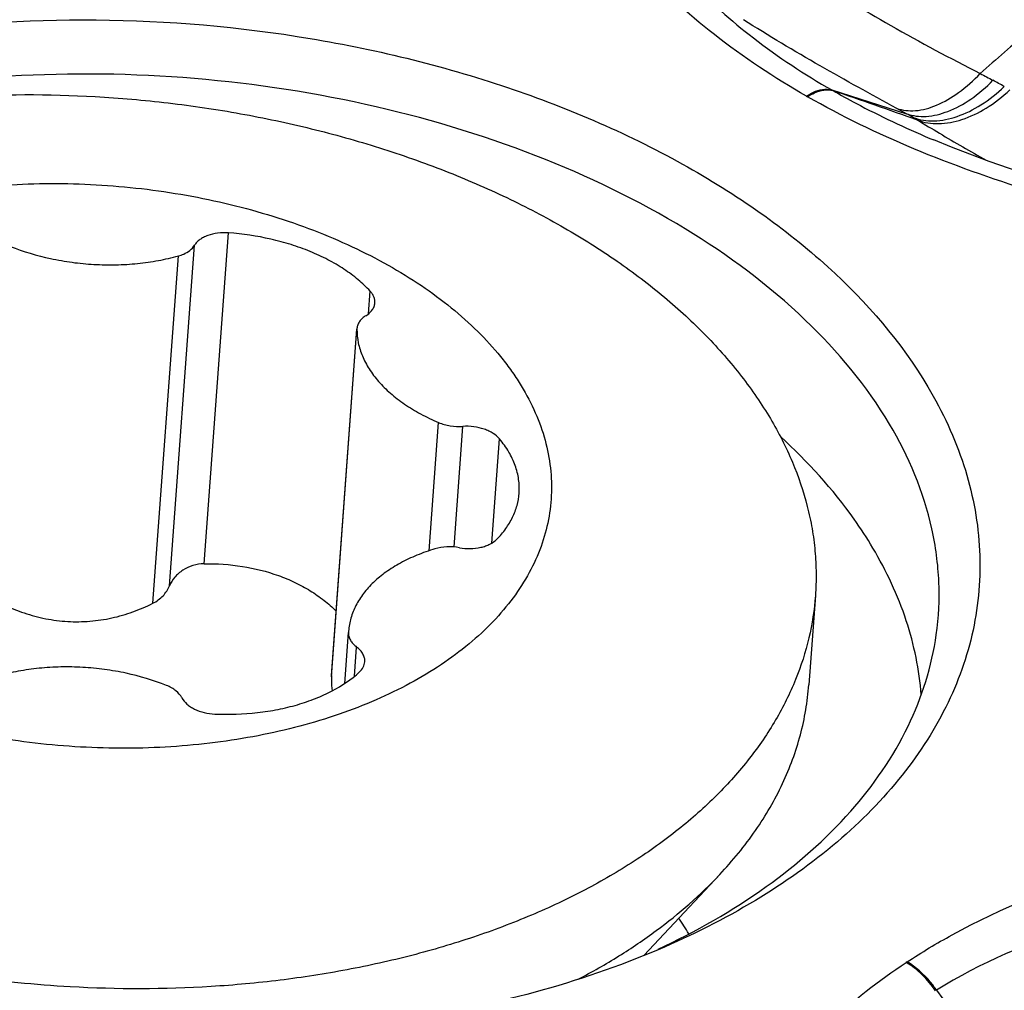
# Model space of a CAD drawing. Units: millimetres. Extents: x 0 to 841, y 0 to 594.
# Drawn here: x 160 to 163, y 168 to 171 of the extents above; entities that cross this region are included whole.
import ezdxf

# ---------------------------------------------------------------- set-up
doc = ezdxf.new("R2010")
doc.units = ezdxf.units.MM
doc.header["$LTSCALE"] = 46.255
doc.layers.add('607087453-000_CL', color=7, linetype='CONTINUOUS')
doc.layers.add('RS0834_M4X10_8_CL', color=7, linetype='CONTINUOUS')

msp = doc.modelspace()

# ---------------------------------------------------------------- linework, layer by layer
at = {"layer": '607087453-000_CL', "color": 9, "linetype": 'CONTINUOUS'}
for p, q in [((162.81, 171.0416), (163.1001, 170.9495)), ((162.8101, 171.0416), (162.8147, 171.0389)), ((162.712, 171.0177), (162.7161, 171.0154)), ((163.1001, 170.9495), (163.0618, 170.9702)), ((163.1022, 167.657), (163.0986, 167.6546))]:
    msp.add_line(p, q, dxfattribs=at)
at = {"layer": '607087453-000_CL', "color": 7, "linetype": 'CONTINUOUS'}
msp.add_line((163.1909, 170.8538), (163.206, 170.8475), dxfattribs=at)
msp.add_lwpolyline([(163.5817, 170.7085), (163.499, 170.7364), (163.4201, 170.7642), (163.3455, 170.7918), (163.2742, 170.8196), (163.206, 170.8475)], dxfattribs=at)
at = {"layer": '607087453-000_CL', "color": 9, "linetype": 'CONTINUOUS'}
for centre, radius, start, end in [((169.8599, 183.1079), 13.6371, 241.65951, 241.89376), ((162.0257, 168.4396), 2.9923, 60.9352, 61.8939), ((139.2237, 102.709), 72.2877, 70.6773, 70.952679), ((162.6355, 170.0995), 0.9687, 59.5914, 61.3401), ((162.5599, 169.9713), 1.1176, 58.5579, 59.5762), ((169.8502, 181.9912), 12.9404, 238.78068, 239.21949), ((168.0024, 178.8691), 9.3125, 239.15652, 240.4425), ((161.1387, 167.0942), 1.3033, 31.0377, 34.1882), ((223.2971, 210.043), 73.5906, 215.27255, 215.782554)]:
    msp.add_arc(centre, radius, start, end, dxfattribs=at)
for points, knots in [([(162.712, 171.0177), (162.5875, 171.0886), (162.3554, 171.2421), (162.1494, 171.4292), (162.0574, 171.5265)], [0, 0, 0, 0, 0.516996, 1, 1, 1, 1]), ([(162.7218, 171.4868), (162.8245, 171.4172), (163.0437, 171.2854), (163.2691, 171.1649), (163.3862, 171.1054)], [0, 0, 0, 0, 0.485694, 1, 1, 1, 1]), ([(162.2607, 171.4619), (162.3371, 171.3837), (162.5103, 171.2294), (162.7043, 171.102), (162.81, 171.0416)], [0, 0, 0, 0, 0.473223, 1, 1, 1, 1]), ([(163.7647, 171.4304), (163.7563, 171.424), (163.7392, 171.4114), (163.7133, 171.3933), (163.6897, 171.3727), (163.6585, 171.3453), (163.6196, 171.3112), (163.5573, 171.2564), (163.4795, 171.1878), (163.4173, 171.1329), (163.3862, 171.1054)], [0, 0, 0, 0, 0.063685, 0.127269, 0.189754, 0.252007, 0.376552, 0.501148, 0.750484, 1, 1, 1, 1]), ([(163.0618, 170.9702), (162.9621, 171.0241), (162.7618, 171.135), (162.5647, 171.252), (162.4672, 171.3144)], [0, 0, 0, 0, 0.494516, 1, 1, 1, 1]), ([(163.0618, 170.9702), (163.0847, 170.9621), (163.1387, 170.9568), (163.2221, 170.9805), (163.3075, 171.0311), (163.3603, 171.0784), (163.3862, 171.1054)], [0, 0, 0, 0, 0.197864, 0.426825, 0.69516, 1, 1, 1, 1]), ([(163.1001, 170.9495), (163.124, 170.9405), (163.1801, 170.9343), (163.2664, 170.9565), (163.3547, 171.0054), (163.409, 171.0521), (163.4353, 171.079)], [0, 0, 0, 0, 0.202995, 0.434026, 0.700022, 1, 1, 1, 1]), ([(162.7119, 171.0178), (162.7205, 171.0235), (162.7497, 171.0404), (162.7874, 171.0492), (162.81, 171.0416)], [0, 0, 0, 0, 0.301784, 1, 1, 1, 1]), ([(162.7161, 171.0154), (162.7248, 171.021), (162.7542, 171.0379), (162.792, 171.0465), (162.8147, 171.0389)], [0, 0, 0, 0, 0.301262, 1, 1, 1, 1]), ([(162.8147, 171.0389), (162.844, 171.0221), (162.9665, 170.9546), (163.0933, 170.8953), (163.1909, 170.8538)], [0, 0, 0, 0, 0.241807, 1, 1, 1, 1]), ([(163.1258, 170.935), (163.1511, 170.9251), (163.2099, 170.9168), (163.3011, 170.9362), (163.3943, 170.9827), (163.4516, 171.0285), (163.4793, 171.055)], [0, 0, 0, 0, 0.208228, 0.441502, 0.705744, 1, 1, 1, 1]), ([(163.1429, 170.9248), (163.1684, 170.9146), (163.2277, 170.9059), (163.3199, 170.9244), (163.4143, 170.97), (163.4726, 171.0153), (163.5007, 171.0416)], [0, 0, 0, 0, 0.208896, 0.442629, 0.706707, 1, 1, 1, 1]), ([(163.5846, 170.6478), (163.4305, 170.6972), (163.1332, 170.8019), (162.8487, 170.9392), (162.7161, 171.0154)], [0, 0, 0, 0, 0.514139, 1, 1, 1, 1]), ([(163.1022, 167.657), (163.1588, 167.6944), (163.4071, 167.8432), (163.6781, 167.9513), (163.8888, 168.0186)], [0, 0, 0, 0, 0.234916, 1, 1, 1, 1]), ([(163.9848, 167.8342), (163.9129, 167.8216), (163.6451, 167.7628), (163.3863, 167.6556), (163.2167, 167.547)], [0, 0, 0, 0, 0.265961, 1, 1, 1, 1]), ([(162.5605, 167.1514), (162.5962, 167.1981), (162.6715, 167.2906), (162.8427, 167.4684), (162.9919, 167.5848), (163.0986, 167.6546)], [0, 0, 0, 0, 0.238317, 0.482952, 1, 1, 1, 1]), ([(163.2126, 167.5443), (163.1974, 167.5673), (163.1632, 167.6086), (163.1208, 167.6418), (163.0985, 167.6546)], [0, 0, 0, 0, 0.517597, 1, 1, 1, 1]), ([(163.2167, 167.5469), (163.209, 167.5585), (163.1771, 167.6011), (163.1363, 167.6376), (163.1022, 167.657)], [0, 0, 0, 0, 0.261888, 1, 1, 1, 1])]:
    msp.add_open_spline(points, degree=3, knots=knots, dxfattribs=at)
at = {"layer": '607087453-000_CL', "color": 7, "linetype": 'CONTINUOUS'}
for points, knots in [([(157.7233, 170.7456), (157.917, 170.8723), (158.3614, 171.0846), (159.1019, 171.2714), (159.9095, 171.3353), (160.7328, 171.2719), (161.5195, 171.0855), (162.1176, 170.8313), (162.5308, 170.5739), (162.8701, 170.3049), (163.0797, 170.0629), (163.1829, 169.8891)], [0, 0, 0, 0, 0.11585, 0.244017, 0.380397, 0.519563, 0.655685, 0.783377, 0.842808, 0.898796, 1, 1, 1, 1]), ([(163.0338, 169.7449), (162.9454, 169.8937), (162.7059, 170.1802), (162.2342, 170.5293), (161.6543, 170.8085), (160.9962, 171.004), (160.2938, 171.1061), (159.5839, 171.1093), (158.9037, 171.0137), (158.475, 170.8814), (158.2764, 170.7979)], [0, 0, 0, 0, 0.099674, 0.211904, 0.335791, 0.46845, 0.605797, 0.743183, 0.875949, 1, 1, 1, 1]), ([(163.1829, 169.8891), (163.24, 169.793), (163.3328, 169.5942), (163.396, 169.2765), (163.3751, 168.9594), (163.2705, 168.6534), (163.0871, 168.3675), (162.8311, 168.1086), (162.5098, 167.8818), (162.2663, 167.7597), (162.1366, 167.7045)], [0, 0, 0, 0, 0.120323, 0.233975, 0.345146, 0.458542, 0.578408, 0.707769, 0.848212, 1, 1, 1, 1]), ([(163.2154, 168.9272), (163.2249, 168.995), (163.2316, 169.1337), (163.1938, 169.4162), (163.1084, 169.6193), (163.0338, 169.7449)], [0, 0, 0, 0, 0.24121, 0.485565, 1, 1, 1, 1]), ([(162.9694, 169.2637), (162.9466, 169.3021), (162.844, 169.4593), (162.7164, 169.5995), (162.611, 169.6961)], [0, 0, 0, 0, 0.238036, 1, 1, 1, 1]), ([(163.1569, 168.6933), (163.1497, 168.791), (163.1086, 168.9906), (163.0223, 169.1746), (162.9694, 169.2637)], [0, 0, 0, 0, 0.485881, 1, 1, 1, 1]), ([(162.1361, 167.7064), (162.2826, 167.7749), (162.5522, 167.928), (162.8871, 168.22), (163.1195, 168.555), (163.1982, 168.8045), (163.2154, 168.9272)], [0, 0, 0, 0, 0.286412, 0.54555, 0.780604, 1, 1, 1, 1]), ([(162.1366, 167.7045), (161.9818, 167.6386), (161.6526, 167.5267), (161.1305, 167.4198), (160.5789, 167.3714), (160.0147, 167.3829), (159.4549, 167.454), (158.9164, 167.5825), (158.4155, 167.7645), (158.1062, 167.9233), (157.9627, 168.0111)], [0, 0, 0, 0, 0.116705, 0.240345, 0.368899, 0.499997, 0.631096, 0.759652, 0.883294, 1, 1, 1, 1])]:
    msp.add_open_spline(points, degree=3, knots=knots, dxfattribs=at)
at = {"layer": 'RS0834_M4X10_8_CL', "color": 9, "linetype": 'CONTINUOUS'}
for p, q in [((160.3749, 169.2025), (160.4693, 170.4868)), ((160.2407, 169.1168), (160.3378, 170.439)), ((160.176, 169.0491), (160.2751, 170.3976)), ((161.0125, 170.1726), (161.019, 170.2607)), ((160.8686, 168.7641), (160.9677, 170.1126)), ((161.2476, 169.2532), (161.2842, 169.7511)), ((161.3443, 169.2678), (161.3787, 169.7358)), ((161.4915, 169.283), (161.5212, 169.687)), ((160.9582, 168.7659), (160.9666, 168.8793))]:
    msp.add_line(p, q, dxfattribs=at)
at = {"layer": 'RS0834_M4X10_8_CL', "color": 7, "linetype": 'CONTINUOUS'}
for p, q in [((160.8689, 168.7687), (160.9676, 170.1126)), ((162.7464, 169.0793), (162.7209, 168.7329)), ((160.9202, 168.738), (160.9347, 168.936)), ((160.9351, 168.9413), (160.9348, 168.936)), ((162.3754, 167.9963), (162.0807, 167.6819))]:
    msp.add_line(p, q, dxfattribs=at)
for centre, radius, start, end in [((161.017, 170.1124), 0.0493, 175.7961, 179.7442), ((160.9575, 168.7621), 0.0889, 175.7978, 178.7371)]:
    msp.add_arc(centre, radius, start, end, dxfattribs=at)
for points, knots in [([(157.0617, 169.497), (157.0658, 169.5525), (157.083, 169.6639), (157.1353, 169.8266), (157.2136, 169.9841), (157.3169, 170.1347), (157.4442, 170.2772), (157.5942, 170.4102), (157.7655, 170.5327), (157.9565, 170.6436), (158.1654, 170.7419), (158.3904, 170.8267), (158.6293, 170.8972), (158.8799, 170.9529), (159.14, 170.9931), (159.4981, 171.026), (159.7706, 171.0263), (159.9524, 171.016)], [0, 0, 0, 0, 0.046755, 0.094245, 0.143144, 0.194023, 0.24732, 0.303331, 0.362221, 0.42403, 0.488694, 0.556055, 0.625882, 0.697878, 0.771696, 0.846949, 1, 1, 1, 1]), ([(159.9524, 171.016), (160.0471, 171.0106), (160.2358, 170.9942), (160.5155, 170.9526), (160.7892, 170.8946), (161.0541, 170.8206), (161.3077, 170.7314), (161.5474, 170.628), (161.7708, 170.5112), (161.9758, 170.3822), (162.1603, 170.2423), (162.3225, 170.0929), (162.4608, 169.9352), (162.5737, 169.7709), (162.6602, 169.6014), (162.7096, 169.456), (162.7345, 169.3394), (162.746, 169.2525), (162.7503, 169.1658), (162.7485, 169.108), (162.7464, 169.0793)], [0, 0, 0, 0, 0.076355, 0.152362, 0.227546, 0.301453, 0.373653, 0.44376, 0.511436, 0.576409, 0.638488, 0.697574, 0.753685, 0.806967, 0.857715, 0.906374, 0.930119, 0.953576, 0.976838, 1, 1, 1, 1]), ([(159.8951, 168.4912), (159.7779, 168.4979), (159.6031, 168.5182), (159.3754, 168.5658), (159.2106, 168.6112), (159.0526, 168.6658), (158.9029, 168.7292), (158.7631, 168.8008), (158.6343, 168.88), (158.5178, 168.9659), (158.4148, 169.0577), (158.3401, 169.1396), (158.2882, 169.2073), (158.2429, 169.2745), (158.1958, 169.3606), (158.1552, 169.4675), (158.1319, 169.5758), (158.1261, 169.6843), (158.1379, 169.7918), (158.1671, 169.8972), (158.2135, 169.9994), (158.2764, 170.0973), (158.3552, 170.19), (158.449, 170.2767), (158.5568, 170.3567), (158.6778, 170.4291), (158.8106, 170.4934), (158.9541, 170.5489), (159.1068, 170.5952), (159.2674, 170.6317), (159.4342, 170.6583), (159.6642, 170.68), (159.8394, 170.6804), (159.9562, 170.6737)], [0, 0, 0, 0, 0.076462, 0.114229, 0.151377, 0.187696, 0.222998, 0.257117, 0.289917, 0.321298, 0.351207, 0.379643, 0.393329, 0.406675, 0.432409, 0.457056, 0.48089, 0.504243, 0.527489, 0.551009, 0.575162, 0.600258, 0.626537, 0.654168, 0.683247, 0.713807, 0.745821, 0.779215, 0.813873, 0.849644, 0.886352, 0.923798, 1, 1, 1, 1]), ([(159.9562, 170.6737), (160.0734, 170.6671), (160.2483, 170.6468), (160.4759, 170.5991), (160.6408, 170.5538), (160.7988, 170.4991), (160.9484, 170.4357), (161.0883, 170.3641), (161.2171, 170.285), (161.3335, 170.1991), (161.4365, 170.1072), (161.5113, 170.0254), (161.5631, 169.9577), (161.6085, 169.8905), (161.6556, 169.8044), (161.6961, 169.6974), (161.7195, 169.5891), (161.7253, 169.4806), (161.7135, 169.3731), (161.6842, 169.2677), (161.6378, 169.1656), (161.5749, 169.0677), (161.4962, 168.9749), (161.4024, 168.8882), (161.2945, 168.8083), (161.1736, 168.7358), (161.0407, 168.6716), (160.8973, 168.616), (160.7445, 168.5698), (160.584, 168.5332), (160.4171, 168.5067), (160.1871, 168.485), (160.012, 168.4846), (159.8951, 168.4912)], [0, 0, 0, 0, 0.076462, 0.114229, 0.151377, 0.187696, 0.222998, 0.257117, 0.289917, 0.321298, 0.351207, 0.379643, 0.393329, 0.406675, 0.432409, 0.457056, 0.48089, 0.504243, 0.527489, 0.551009, 0.575162, 0.600258, 0.626537, 0.654168, 0.683247, 0.713807, 0.745821, 0.779215, 0.813873, 0.849644, 0.886352, 0.923798, 1, 1, 1, 1]), ([(160.4693, 170.4868), (160.4553, 170.4878), (160.428, 170.4872), (160.3954, 170.4799), (160.3726, 170.47), (160.3582, 170.4612), (160.3464, 170.451), (160.3403, 170.4431), (160.3378, 170.439)], [0, 0, 0, 0, 0.28742, 0.557031, 0.680946, 0.79603, 0.902113, 1, 1, 1, 1]), ([(161.019, 170.2607), (161.0044, 170.2764), (160.9721, 170.3069), (160.917, 170.3475), (160.8545, 170.3841), (160.7857, 170.4159), (160.7117, 170.4426), (160.6066, 170.4709), (160.5245, 170.4829), (160.4693, 170.4868)], [0, 0, 0, 0, 0.10595, 0.218646, 0.337778, 0.462714, 0.592568, 0.726262, 1, 1, 1, 1]), ([(159.6229, 170.4346), (159.6735, 170.4144), (159.7533, 170.3906), (159.8628, 170.3715), (159.9474, 170.3635), (160.0322, 170.3619), (160.1159, 170.3669), (160.197, 170.3784), (160.2496, 170.3905), (160.2751, 170.3976)], [0, 0, 0, 0, 0.246359, 0.373699, 0.502067, 0.63015, 0.756648, 0.880312, 1, 1, 1, 1]), ([(160.2751, 170.3976), (160.2821, 170.3996), (160.3058, 170.4078), (160.3285, 170.4235), (160.3378, 170.439)], [0, 0, 0, 0, 0.285865, 1, 1, 1, 1]), ([(161.0372, 170.2151), (161.0375, 170.219), (161.0371, 170.227), (161.0337, 170.2388), (161.0276, 170.2503), (161.0221, 170.2573), (161.019, 170.2607)], [0, 0, 0, 0, 0.232092, 0.472092, 0.726573, 1, 1, 1, 1]), ([(161.0025, 170.1655), (161.0075, 170.1686), (161.0166, 170.1753), (161.0275, 170.1874), (161.0347, 170.2008), (161.0369, 170.2104), (161.0372, 170.2151)], [0, 0, 0, 0, 0.28052, 0.53696, 0.773981, 1, 1, 1, 1]), ([(161.0025, 170.1655), (160.9976, 170.1624), (160.9885, 170.1557), (160.9776, 170.1437), (160.9703, 170.1303), (160.9682, 170.1207), (160.9678, 170.116)], [0, 0, 0, 0, 0.280517, 0.536957, 0.773978, 1, 1, 1, 1]), ([(160.9677, 170.1126), (160.9676, 170.0952), (160.9713, 170.0597), (160.9876, 170.0076), (161.0146, 169.9568), (161.0515, 169.9082), (161.0978, 169.8626), (161.1527, 169.8205), (161.2154, 169.7826), (161.2606, 169.7611), (161.2842, 169.7511)], [0, 0, 0, 0, 0.10275, 0.209095, 0.321234, 0.440707, 0.56836, 0.704409, 0.848538, 1, 1, 1, 1]), ([(161.2842, 169.7511), (161.2987, 169.7449), (161.3301, 169.7364), (161.3624, 169.7348), (161.3787, 169.7358)], [0, 0, 0, 0, 0.491724, 1, 1, 1, 1]), ([(161.5212, 169.687), (161.5141, 169.6955), (161.5004, 169.7067), (161.4795, 169.7182), (161.4547, 169.7281), (161.4209, 169.7358), (161.3928, 169.7367), (161.3787, 169.7358)], [0, 0, 0, 0, 0.2146, 0.33445, 0.461154, 0.728093, 1, 1, 1, 1]), ([(161.597, 169.4765), (161.5983, 169.4943), (161.597, 169.531), (161.5831, 169.5853), (161.5577, 169.6383), (161.5344, 169.6711), (161.5212, 169.687)], [0, 0, 0, 0, 0.234456, 0.475681, 0.729464, 1, 1, 1, 1]), ([(161.5103, 169.2976), (161.5229, 169.3105), (161.5458, 169.3374), (161.5725, 169.3818), (161.5903, 169.4283), (161.5958, 169.4605), (161.597, 169.4765)], [0, 0, 0, 0, 0.267222, 0.520262, 0.762896, 1, 1, 1, 1]), ([(161.3655, 169.265), (161.3495, 169.2679), (161.3173, 169.27), (161.2854, 169.265), (161.2705, 169.2605)], [0, 0, 0, 0, 0.511457, 1, 1, 1, 1]), ([(161.3655, 169.265), (161.3794, 169.2625), (161.4073, 169.2603), (161.4416, 169.2641), (161.4669, 169.2712), (161.4884, 169.2802), (161.5028, 169.2899), (161.5103, 169.2976)], [0, 0, 0, 0, 0.275858, 0.54371, 0.669833, 0.788554, 1, 1, 1, 1]), ([(161.2705, 169.2605), (161.2467, 169.2533), (161.2011, 169.2372), (161.1372, 169.2071), (161.0806, 169.172), (161.0321, 169.1324), (160.9924, 169.0889), (160.9624, 169.0421), (160.9426, 168.9927), (160.9364, 168.9584), (160.9351, 168.9413)], [0, 0, 0, 0, 0.151511, 0.295273, 0.430708, 0.557702, 0.676699, 0.788796, 0.895769, 1, 1, 1, 1]), ([(160.3749, 169.2025), (160.3602, 169.2022), (160.3311, 169.1975), (160.2918, 169.1794), (160.2602, 169.1521), (160.2457, 169.1289), (160.2407, 169.1168)], [0, 0, 0, 0, 0.262745, 0.519953, 0.766052, 1, 1, 1, 1]), ([(160.3749, 169.2025), (160.4245, 169.2034), (160.5224, 169.1969), (160.6403, 169.1674), (160.727, 169.1315), (160.7864, 169.0993), (160.8402, 169.062), (160.8724, 169.0335), (160.8872, 169.0186)], [0, 0, 0, 0, 0.266341, 0.524367, 0.648895, 0.769774, 0.886803, 1, 1, 1, 1]), ([(160.176, 169.0491), (160.1834, 169.0528), (160.1974, 169.0614), (160.2157, 169.0776), (160.2304, 169.0961), (160.2377, 169.1098), (160.2407, 169.1168)], [0, 0, 0, 0, 0.26067, 0.514302, 0.760582, 1, 1, 1, 1]), ([(159.5238, 169.0861), (159.5476, 169.0707), (159.5972, 169.0425), (159.6765, 169.0098), (159.7598, 168.9875), (159.8456, 168.9767), (159.9319, 168.9777), (160.0169, 168.9904), (160.0989, 169.014), (160.1509, 169.0364), (160.176, 169.0491)], [0, 0, 0, 0, 0.124098, 0.249262, 0.375089, 0.501166, 0.627087, 0.752451, 0.876875, 1, 1, 1, 1]), ([(162.7464, 169.0793), (162.7423, 169.0239), (162.7251, 168.9125), (162.6728, 168.7498), (162.5945, 168.5923), (162.4912, 168.4417), (162.3639, 168.2992), (162.2139, 168.1661), (162.0426, 168.0436), (161.8516, 167.9328), (161.6427, 167.8345), (161.4177, 167.7497), (161.1788, 167.6791), (160.9282, 167.6235), (160.6681, 167.5832), (160.31, 167.5504), (160.0375, 167.5501), (159.8557, 167.5604)], [0, 0, 0, 0, 0.046755, 0.094245, 0.143144, 0.194023, 0.24732, 0.303331, 0.362221, 0.42403, 0.488694, 0.556055, 0.625882, 0.697878, 0.771696, 0.846949, 1, 1, 1, 1]), ([(160.9348, 168.936), (160.9345, 168.931), (160.9356, 168.9205), (160.9419, 168.9055), (160.9524, 168.8913), (160.9615, 168.8831), (160.9666, 168.8793)], [0, 0, 0, 0, 0.223153, 0.459177, 0.716724, 1, 1, 1, 1]), ([(160.9982, 168.8215), (160.9986, 168.8266), (160.9977, 168.8372), (160.9915, 168.8526), (160.981, 168.867), (160.9717, 168.8754), (160.9666, 168.8793)], [0, 0, 0, 0, 0.223195, 0.458923, 0.71636, 1, 1, 1, 1]), ([(160.9776, 168.7826), (160.9834, 168.7879), (160.9909, 168.797), (160.9967, 168.8109), (160.998, 168.818), (160.9982, 168.8215)], [0, 0, 0, 0, 0.522838, 0.764722, 1, 1, 1, 1]), ([(160.2284, 168.7304), (160.1778, 168.7506), (160.0981, 168.7743), (159.9886, 168.7934), (159.9039, 168.8015), (159.8191, 168.8031), (159.7355, 168.798), (159.6543, 168.7866), (159.6018, 168.7745), (159.5763, 168.7674)], [0, 0, 0, 0, 0.246359, 0.373699, 0.502067, 0.63015, 0.756648, 0.880312, 1, 1, 1, 1]), ([(160.417, 168.6194), (160.4721, 168.6171), (160.5544, 168.6197), (160.661, 168.636), (160.7363, 168.6542), (160.8067, 168.6782), (160.8898, 168.7161), (160.9459, 168.7536), (160.9776, 168.7826)], [0, 0, 0, 0, 0.276919, 0.411294, 0.541262, 0.665804, 0.784125, 1, 1, 1, 1]), ([(160.2887, 168.682), (160.2832, 168.6926), (160.2701, 168.707), (160.2483, 168.7215), (160.2353, 168.7276), (160.2284, 168.7304)], [0, 0, 0, 0, 0.455336, 0.717554, 1, 1, 1, 1]), ([(160.8686, 168.7641), (160.8685, 168.7595), (160.8684, 168.7411), (160.8695, 168.7227), (160.871, 168.709)], [0, 0, 0, 0, 0.25239, 1, 1, 1, 1]), ([(162.3754, 167.9963), (162.4257, 168.0499), (162.5168, 168.1615), (162.6064, 168.3154), (162.6593, 168.4421), (162.6895, 168.5377), (162.7106, 168.6347), (162.7185, 168.7002), (162.7209, 168.7329)], [0, 0, 0, 0, 0.266092, 0.518794, 0.641333, 0.761973, 0.881316, 1, 1, 1, 1]), ([(159.8557, 167.5604), (159.7199, 167.5681), (159.4501, 167.5951), (159.0544, 167.6701), (158.7362, 167.7607), (158.4933, 167.8493), (158.2651, 167.9458), (158.0501, 168.0569), (157.8518, 168.1828), (157.7158, 168.2815), (157.5909, 168.3855), (157.4431, 168.5275), (157.3462, 168.6443), (157.2904, 168.7257)], [0, 0, 0, 0, 0.140456, 0.279443, 0.415206, 0.481388, 0.546178, 0.670906, 0.730631, 0.78845, 0.844307, 0.898179, 1, 1, 1, 1]), ([(160.2887, 168.682), (160.2933, 168.6729), (160.3039, 168.6604), (160.3216, 168.6471), (160.3437, 168.6348), (160.3757, 168.6237), (160.403, 168.62), (160.417, 168.6194)], [0, 0, 0, 0, 0.205462, 0.321759, 0.446501, 0.715903, 1, 1, 1, 1]), ([(161.8263, 167.5901), (161.88, 167.6182), (161.9835, 167.6772), (162.1729, 167.8053), (162.3005, 167.9163), (162.3754, 167.9963)], [0, 0, 0, 0, 0.265375, 0.520517, 1, 1, 1, 1])]:
    msp.add_open_spline(points, degree=3, knots=knots, dxfattribs=at)

doc.saveas('drawing.dxf')
